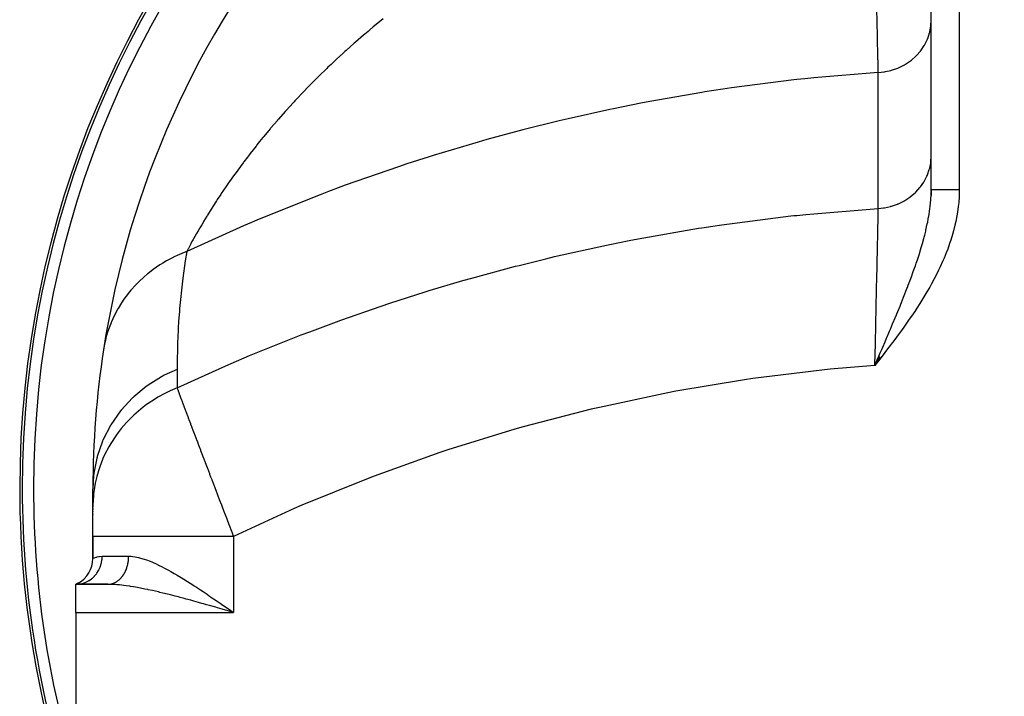
# Model space of a CAD drawing. Extents: x 24 to 1551, y -958 to 406.
# Drawn here: x 412 to 588, y -194 to -74 of the extents above; entities that cross this region are included whole.
import ezdxf

# ---------------------------------------------------------------- set-up
doc = ezdxf.new("R2010")
doc.units = 0
doc.linetypes.add('DASHED', pattern=[11.05, 8.7, -2.35])
doc.layers.get('0').update_dxf_attribs({"linetype": 'CONTINUOUS'})
doc.layers.add('NEVIDI', color=4, linetype='DASHED')

msp = doc.modelspace()

# ---------------------------------------------------------------- linework, layer by layer
at = {"color": 2}
for p, q in [((574.5, -104.17851), (574.5, -58.906049)), ((574.5, -104.17851), (574.5, -58.906049)), ((574.501705, -104.17851), (574.483872, -105.24083)), ((565.199606, -133.865946), (564.5, -135.478965)), ((565.209166, -133.8733), (564.5, -135.478965)), ((565.218729, -133.880654), (564.5, -135.478965)), ((565.228293, -133.888011), (564.5, -135.478965)), ((565.237859, -133.895368), (564.5, -135.478965)), ((565.247427, -133.902727), (564.5, -135.478965)), ((565.256996, -133.910088), (564.5, -135.478965)), ((565.266567, -133.91745), (564.5, -135.478965)), ((565.27614, -133.924812), (564.5, -135.478965)), ((565.285714, -133.932176), (564.5, -135.478965)), ((565.29529, -133.939542), (564.5, -135.478965)), ((565.304868, -133.946908), (564.5, -135.478965)), ((565.314446, -133.954275), (564.5, -135.478965)), ((565.324026, -133.961644), (564.5, -135.478965)), ((565.333607, -133.969013), (564.5, -135.478965)), ((565.34319, -133.976384), (564.5, -135.478965)), ((565.352773, -133.983755), (564.5, -135.478965)), ((565.362358, -133.991127), (564.5, -135.478965)), ((565.371944, -133.9985), (564.5, -135.478965)), ((565.381531, -134.005873), (564.5, -135.478965)), ((565.391118, -134.013248), (564.5, -135.478965)), ((565.400707, -134.020623), (564.5, -135.478965)), ((565.410296, -134.027999), (564.5, -135.478965)), ((565.419886, -134.035375), (564.5, -135.478965)), ((565.429477, -134.042752), (564.5, -135.478965)), ((565.439069, -134.050129), (564.5, -135.478965)), ((565.448661, -134.057507), (564.5, -135.478965)), ((565.458253, -134.064885), (564.5, -135.478965)), ((565.467847, -134.072263), (564.5, -135.478965)), ((565.47744, -134.079642), (564.5, -135.478965)), ((565.487034, -134.087021), (564.5, -135.478965)), ((565.496628, -134.094401), (564.5, -135.478965)), ((565.506223, -134.10178), (564.5, -135.478965)), ((565.515817, -134.10916), (564.5, -135.478965)), ((565.525412, -134.11654), (564.5, -135.478965)), ((565.535007, -134.12392), (564.5, -135.478965)), ((564.5, -135.478965), (564.917368, -134.506248)), ((425.5, -160.681072), (425.5, -157.406049)), ((425.5, -165.884748), (425.5, -160.681072)), ((425.5, -160.755234), (425.5, -160.743077)), ((425.5, -160.743077), (425.5, -160.755234)), ((425.5, -160.963707), (425.5, -160.949098)), ((425.5, -160.949098), (425.5, -160.963707)), ((425.5, -161.081876), (425.5, -161.066075)), ((425.5, -161.066075), (425.5, -161.081876)), ((425.5, -161.34569), (425.5, -161.32753)), ((425.5, -161.32753), (425.5, -161.34569)), ((425.5, -161.491136), (425.5, -161.471852)), ((425.5, -161.471852), (425.5, -161.491136)), ((425.5, -161.972582), (425.5, -161.950627)), ((425.5, -161.950627), (425.5, -161.972582)), ((425.5, -165.884748), (425.5, -169.823473)), ((425.5, -169.823473), (425.5, -165.884748)), ((422.893809, -174.221268), (422.5, -174.406049)), ((422.862821, -174.229954), (422.5, -174.406049)), ((422.917724, -174.235069), (422.5, -174.406049)), ((422.954703, -174.262105), (422.5, -174.406049)), ((422.999664, -174.307335), (422.5, -174.406049)), ((428.13932, -174.406049), (422.5, -174.406049)), ((422.5, -179.406049), (422.5, -174.406049)), ((422.5, -174.406049), (428.13932, -174.406049)), ((422.5, -179.406049), (422.5, -209.406049)), ((449.523538, -179.124223), (449.079951, -178.996324)), ((449.316944, -178.586863), (449.78821, -178.913007)), ((449.78821, -178.913007), (450.5, -179.406049))]:
    msp.add_line(p, q, dxfattribs=at)
for centre, radius, start, end in [((587.5, -157.406049), 175, 0, 180), ((587.5, -157.406049), 162, 140.438794, 171.223006), ((587.5, -157.406049), 162, 171.223006, 180), ((587.5, -157.406049), 175, 180, 202.149672), ((420.5, -169.823473), 5, 298.504512, 360)]:
    msp.add_arc(centre, radius, start, end, dxfattribs=at)
at = {"layer": 'NEVIDI', "color": 7, "linetype": 'CONTINUOUS'}
for p, q in [((579.5, -58.906049), (579.5, -104.17851)), ((564.896495, -74.149682), (564.856821, -72.344473)), ((475.574174, -75.097181), (475.349696, -75.28311)), ((477.101724, -73.850637), (475.574174, -75.097181)), ((564.902329, -74.414127), (564.896495, -74.149682)), ((564.908633, -74.699555), (564.902329, -74.414127)), ((564.92044, -75.233336), (564.908633, -74.699555)), ((564.94024, -76.126223), (564.92044, -75.233336)), ((574.256168, -76.170755), (574.437288, -75.172303)), ((574.437288, -75.172303), (574.453174, -75.031711)), ((574.453174, -75.031711), (574.457098, -74.993414)), ((574.457098, -74.993414), (574.5, -74.135809)), ((473.631452, -76.730292), (472.162502, -78.002231)), ((473.834021, -76.557438), (473.631452, -76.730292)), ((473.851574, -76.542488), (473.834021, -76.557438)), ((474.40962, -76.06957), (473.851574, -76.542488)), ((474.736916, -75.794314), (474.40962, -76.06957)), ((475.349696, -75.28311), (474.736916, -75.794314)), ((564.945635, -76.369019), (564.94024, -76.126223)), ((564.967238, -77.339016), (564.945635, -76.369019)), ((573.894031, -77.314308), (574.211808, -76.345616)), ((574.211808, -76.345616), (574.240166, -76.235603)), ((574.240166, -76.235603), (574.256168, -76.170755)), ((471.94676, -78.191821), (470.506813, -79.47601)), ((472.162502, -78.002231), (471.94676, -78.191821)), ((564.978263, -77.832593), (564.967238, -77.339016)), ((564.98053, -77.933978), (564.978263, -77.832593)), ((564.985485, -78.155438), (564.98053, -77.933978)), ((565.017351, -79.57527), (564.985485, -78.155438)), ((572.712678, -79.425766), (573.285699, -78.564111)), ((573.285699, -78.564111), (573.314666, -78.514341)), ((573.314666, -78.514341), (573.376687, -78.405265)), ((573.376687, -78.405265), (573.825873, -77.482426)), ((573.825873, -77.482426), (573.858499, -77.403184)), ((573.858499, -77.403184), (573.894031, -77.314308)), ((469.855496, -80.067861), (468.884394, -80.963409)), ((470.295434, -79.667327), (469.855496, -80.067861)), ((470.506813, -79.47601), (470.295434, -79.667327)), ((565.019357, -79.664377), (565.017351, -79.57527)), ((565.021847, -79.775001), (565.019357, -79.664377)), ((565.02926, -80.104016), (565.021847, -79.775001)), ((565.050571, -81.047476), (565.02926, -80.104016)), ((570.99065, -81.189164), (571.781423, -80.490968)), ((571.781423, -80.490968), (571.91284, -80.358982)), ((571.91284, -80.358982), (572.600471, -79.57245)), ((572.600471, -79.57245), (572.618315, -79.549523)), ((572.618315, -79.549523), (572.712678, -79.425766)), ((467.84028, -81.944285), (467.295238, -82.463929)), ((468.677299, -81.15646), (467.84028, -81.944285)), ((468.884394, -80.963409), (468.677299, -81.15646)), ((565.054584, -81.22477), (565.050571, -81.047476)), ((565.064021, -81.641338), (565.054584, -81.22477)), ((565.07248, -82.014183), (565.064021, -81.641338)), ((565.079689, -82.331528), (565.07248, -82.014183)), ((568.841465, -82.488271), (569.746025, -82.029331)), ((569.746025, -82.029331), (569.797865, -81.999513)), ((569.797865, -81.999513), (569.961079, -81.902944)), ((569.961079, -81.902944), (570.818418, -81.322359)), ((570.818418, -81.322359), (570.842032, -81.304454)), ((570.842032, -81.304454), (570.99065, -81.189164)), ((465.738889, -83.977553), (465.655087, -84.06034)), ((467.092259, -82.658811), (465.738889, -83.977553)), ((467.295238, -82.463929), (467.092259, -82.658811)), ((565.103824, -83.390728), (553.635018, -84.34254)), ((565.083122, -82.482515), (565.079689, -82.331528)), ((565.100389, -83.240257), (565.083122, -82.482515)), ((565.103824, -83.390728), (565.100389, -83.240257)), ((565.103824, -83.390729), (565.131331, -83.389151)), ((565.103825, -107.547329), (565.103825, -83.390727)), ((565.131331, -83.389151), (566.06547, -83.2933)), ((566.06547, -83.2933), (566.215892, -83.270104)), ((566.215892, -83.270104), (566.406474, -83.237567)), ((566.406474, -83.237567), (567.3487, -83.023466)), ((567.3487, -83.023466), (567.465427, -82.990576)), ((567.465427, -82.990576), (567.649877, -82.935643)), ((567.649877, -82.935643), (568.582615, -82.599742)), ((568.582615, -82.599742), (568.665975, -82.564754)), ((568.665975, -82.564754), (568.841465, -82.488271)), ((464.021252, -85.701669), (462.725293, -87.041839)), ((464.215672, -85.503585), (464.021252, -85.701669)), ((465.540243, -84.174009), (464.215672, -85.503585)), ((465.655087, -84.06034), (465.540243, -84.174009)), ((550.101387, -84.714727), (539.030942, -86.123345)), ((550.632806, -84.65637), (550.101387, -84.714727)), ((552.060827, -84.503738), (550.632806, -84.65637)), ((553.635018, -84.34254), (552.060827, -84.503738)), ((462.535244, -87.241325), (461.987936, -87.820152)), ((462.725293, -87.041839), (462.535244, -87.241325)), ((533.715248, -86.931411), (524.471158, -88.542389)), ((534.27702, -86.841951), (533.715248, -86.931411)), ((537.461384, -86.353009), (534.27702, -86.841951)), ((539.030942, -86.123345), (537.461384, -86.353009)), ((461.082532, -88.792168), (459.85233, -90.142937)), ((461.268145, -88.591402), (461.082532, -88.792168)), ((461.396432, -88.453098), (461.268145, -88.591402)), ((461.803658, -88.01651), (461.396432, -88.453098)), ((461.987936, -87.820152), (461.803658, -88.01651)), ((522.907037, -88.841031), (518.017117, -89.823744)), ((524.471158, -88.542389), (522.907037, -88.841031)), ((459.672921, -90.342922), (458.484464, -91.687648)), ((459.85233, -90.142937), (459.672921, -90.342922)), ((517.415414, -89.949824), (509.956995, -91.607262)), ((518.017117, -89.823744), (517.415414, -89.949824)), ((574.52465, -89.386296), (574.523221, -89.386569)), ((458.296392, -91.903701), (457.163971, -93.224132)), ((458.311272, -91.886574), (458.296392, -91.903701)), ((458.484464, -91.687648), (458.311272, -91.886574)), ((508.397499, -91.976093), (501.90815, -93.594495)), ((509.956995, -91.607262), (508.397499, -91.976093)), ((456.996883, -93.421869), (455.890473, -94.750919)), ((457.06774, -93.337922), (456.996883, -93.421869)), ((457.163971, -93.224132), (457.06774, -93.337922)), ((501.257345, -93.764288), (495.519587, -95.320903)), ((501.90815, -93.594495), (501.257345, -93.764288)), ((455.129836, -95.685212), (454.663241, -96.266998)), ((455.729288, -94.947469), (455.129836, -95.685212)), ((455.890473, -94.750919), (455.729288, -94.947469)), ((493.978985, -95.757229), (486.011992, -98.139365)), ((495.519587, -95.320903), (493.978985, -95.757229)), ((453.33284, -97.963813), (452.982162, -98.420824)), ((453.482162, -97.770476), (453.33284, -97.963813)), ((454.508074, -96.46197), (453.482162, -97.770476)), ((454.663241, -96.266998), (454.508074, -96.46197)), ((452.203157, -99.451282), (451.259316, -100.729201)), ((452.299139, -99.323159), (452.203157, -99.451282)), ((452.346548, -99.259995), (452.299139, -99.323159)), ((452.982162, -98.420824), (452.346548, -99.259995)), ((481.324489, -99.640646), (479.811815, -100.1411)), ((485.304856, -98.361071), (481.324489, -99.640646)), ((486.011992, -98.139365), (485.304856, -98.361071)), ((574.240161, -100.392228), (574.415537, -99.494765)), ((574.415537, -99.494765), (574.437285, -99.328929)), ((574.437285, -99.328929), (574.453175, -99.188305)), ((574.453175, -99.188305), (574.49999, -98.30541)), ((451.123125, -100.916371), (450.33679, -102.011326)), ((451.259316, -100.729201), (451.123125, -100.916371)), ((479.811815, -100.1411), (470.375572, -103.441889)), ((573.858494, -101.5598), (574.167302, -100.664026)), ((574.167302, -100.664026), (574.211797, -100.502256)), ((574.211797, -100.502256), (574.240161, -100.392228)), ((449.638626, -103.004732), (449.25498, -103.559523)), ((449.797698, -102.776576), (449.638626, -103.004732)), ((450.100226, -102.345635), (449.797698, -102.776576)), ((450.229163, -102.163135), (450.100226, -102.345635)), ((450.33679, -102.011326), (450.229163, -102.163135)), ((572.618318, -103.706121), (573.198238, -102.866751)), ((573.198238, -102.866751), (573.285799, -102.720543)), ((573.285799, -102.720543), (573.31465, -102.670971)), ((573.31465, -102.670971), (573.759305, -101.794325)), ((573.759305, -101.794325), (573.825862, -101.639055)), ((573.825862, -101.639055), (573.858494, -101.5598)), ((448.33539, -104.91641), (448.220478, -105.088751)), ((449.133163, -103.737046), (448.33539, -104.91641)), ((449.25498, -103.559523), (449.133163, -103.737046)), ((467.394112, -104.549843), (465.910172, -105.113123)), ((469.605162, -103.725158), (467.394112, -104.549843)), ((470.375572, -103.441889), (469.605162, -103.725158)), ((570.842036, -105.461052), (571.656726, -104.768191)), ((571.656726, -104.768191), (571.781423, -104.64757)), ((571.781423, -104.64757), (572.49358, -103.863394)), ((572.49358, -103.863394), (572.600468, -103.729055)), ((572.600468, -103.729055), (572.618318, -103.706121)), ((574.476712, -105.240427), (574.497263, -104.53935)), ((574.498849, -104.412169), (574.5, -104.178506)), ((574.5, -104.17851), (574.501705, -104.17851)), ((574.501705, -104.17851), (574.503244, -104.17851)), ((574.503244, -104.17851), (574.512072, -104.17851)), ((574.512072, -104.17851), (574.515758, -104.17851)), ((574.515758, -104.17851), (574.531829, -104.17851)), ((574.531829, -104.17851), (574.537651, -104.17851)), ((574.537651, -104.17851), (574.539763, -104.17851)), ((574.539763, -104.17851), (574.560928, -104.17851)), ((574.560928, -104.17851), (574.568883, -104.17851)), ((574.568883, -104.17851), (574.599338, -104.17851)), ((574.599338, -104.17851), (574.609407, -104.17851)), ((574.609407, -104.17851), (574.646975, -104.17851)), ((574.646975, -104.17851), (574.65842, -104.17851)), ((574.65842, -104.17851), (574.659107, -104.17851)), ((574.659107, -104.17851), (574.703707, -104.17851)), ((574.703707, -104.17851), (574.717945, -104.17851)), ((574.717945, -104.17851), (574.769518, -104.17851)), ((574.769518, -104.17851), (574.785801, -104.17851)), ((574.785801, -104.17851), (574.844238, -104.17851)), ((574.844238, -104.17851), (574.854083, -104.17851)), ((574.854083, -104.17851), (574.862476, -104.17851)), ((574.862476, -104.17851), (574.927606, -104.17851)), ((574.927606, -104.17851), (574.947958, -104.17851)), ((574.947958, -104.17851), (575.019667, -104.17851)), ((575.019667, -104.17851), (575.041882, -104.17851)), ((575.041882, -104.17851), (575.120163, -104.17851)), ((575.120163, -104.17851), (575.12364, -104.17851)), ((575.12364, -104.17851), (575.144352, -104.17851)), ((575.144352, -104.17851), (575.228973, -104.17851)), ((575.228973, -104.17851), (575.254935, -104.17851)), ((575.254935, -104.17851), (575.345721, -104.17851)), ((575.345721, -104.17851), (575.373501, -104.17851)), ((575.373501, -104.17851), (575.462805, -104.17851)), ((575.462805, -104.17851), (575.470292, -104.17851)), ((575.470292, -104.17851), (575.499815, -104.17851)), ((575.499815, -104.17851), (575.602516, -104.17851)), ((575.602516, -104.17851), (575.633737, -104.17851)), ((575.633737, -104.17851), (575.742018, -104.17851)), ((575.742018, -104.17851), (575.77488, -104.17851)), ((575.77488, -104.17851), (575.866182, -104.17851)), ((575.866182, -104.17851), (575.888596, -104.17851)), ((575.888596, -104.17851), (575.92308, -104.17851)), ((575.92308, -104.17851), (576.041994, -104.17851)), ((576.041994, -104.17851), (576.077949, -104.17851)), ((576.077949, -104.17851), (576.201899, -104.17851)), ((576.201899, -104.17851), (576.239281, -104.17851)), ((576.239281, -104.17851), (576.327356, -104.17851)), ((576.327356, -104.17851), (576.367993, -104.17851)), ((576.367993, -104.17851), (576.406782, -104.17851)), ((576.406782, -104.17851), (576.539974, -104.17851)), ((576.539974, -104.17851), (576.580056, -104.17851)), ((576.580056, -104.17851), (576.717584, -104.17851)), ((576.717584, -104.17851), (576.758916, -104.17851)), ((576.758916, -104.17851), (576.838992, -104.17851)), ((576.838992, -104.17851), (576.900371, -104.17851)), ((576.900371, -104.17851), (576.942809, -104.17851)), ((576.942809, -104.17851), (577.088029, -104.17851)), ((577.088029, -104.17851), (577.131563, -104.17851)), ((577.131563, -104.17851), (577.28035, -104.17851)), ((577.28035, -104.17851), (577.324868, -104.17851)), ((577.324868, -104.17851), (577.392952, -104.17851)), ((577.392952, -104.17851), (577.476825, -104.17851)), ((577.476825, -104.17851), (577.522153, -104.17851)), ((577.522153, -104.17851), (577.677014, -104.17851)), ((577.677014, -104.17851), (577.72321, -104.17851)), ((577.72321, -104.17851), (577.880559, -104.17851)), ((577.880559, -104.17851), (577.927552, -104.17851)), ((577.927552, -104.17851), (577.980425, -104.17851)), ((577.980425, -104.17851), (578.087295, -104.17851)), ((578.087295, -104.17851), (578.134929, -104.17851)), ((578.134929, -104.17851), (578.29672, -104.17851)), ((578.29672, -104.17851), (578.344847, -104.17851)), ((578.344847, -104.17851), (578.508269, -104.17851)), ((578.508269, -104.17851), (578.556892, -104.17851)), ((578.556892, -104.17851), (578.592067, -104.17851)), ((578.592067, -104.17851), (578.721787, -104.17851)), ((578.721787, -104.17851), (578.770776, -104.17851)), ((578.770776, -104.17851), (578.936784, -104.17851)), ((578.936784, -104.17851), (578.986029, -104.17851)), ((578.986029, -104.17851), (579.152764, -104.17851)), ((579.152764, -104.17851), (579.202173, -104.17851)), ((579.202173, -104.17851), (579.21815, -104.17851)), ((579.21815, -104.17851), (579.369441, -104.17851)), ((579.369441, -104.17851), (579.418958, -104.17851)), ((579.418958, -104.17851), (579.5, -104.17851)), ((579.491795, -104.821707), (579.465236, -105.501921)), ((579.5, -104.17851), (579.491795, -104.821707)), ((447.360816, -106.398666), (446.952109, -107.034769)), ((447.46893, -106.231872), (447.360816, -106.398666)), ((447.61919, -106.001058), (447.46893, -106.231872)), ((448.220478, -105.088751), (447.61919, -106.001058)), ((465.910172, -105.113123), (455.053786, -109.477637)), ((568.582687, -106.756315), (568.666004, -106.721343)), ((568.666004, -106.721343), (569.644201, -106.243333)), ((569.644201, -106.243333), (569.746003, -106.185945)), ((569.746003, -106.185945), (569.797688, -106.156217)), ((569.797688, -106.156217), (570.701702, -105.565847)), ((570.701702, -105.565847), (570.818434, -105.478949)), ((570.818434, -105.478949), (570.842036, -105.461052)), ((574.323169, -107.179104), (574.3808, -106.624637)), ((574.3808, -106.624637), (574.436485, -105.94837)), ((574.436485, -105.94837), (574.447078, -105.790736)), ((574.447078, -105.790736), (574.476712, -105.240427)), ((579.391365, -106.527377), (579.321359, -107.200114)), ((579.465236, -105.501921), (579.391365, -106.527377)), ((446.553098, -107.664509), (445.89116, -108.728927)), ((446.654582, -107.503511), (446.553098, -107.664509)), ((446.952109, -107.034769), (446.654582, -107.503511)), ((552.212039, -108.619877), (565.103824, -107.547331)), ((565.084299, -108.552816), (565.087459, -108.390697)), ((565.087459, -108.390697), (565.102943, -107.592898)), ((565.102943, -107.592898), (565.103824, -107.547331)), ((565.103824, -107.547331), (566.038111, -107.453886)), ((566.038111, -107.453886), (566.065519, -107.449894)), ((566.065519, -107.449894), (566.215919, -107.426702)), ((566.215919, -107.426702), (567.292914, -107.195279)), ((567.292914, -107.195279), (567.348779, -107.180046)), ((567.348779, -107.180046), (567.465468, -107.147166)), ((567.465468, -107.147166), (568.501547, -106.789558)), ((568.501547, -106.789558), (568.582687, -106.756315)), ((574.132555, -108.581106), (574.207254, -108.083709)), ((574.207254, -108.083709), (574.216199, -108.02052)), ((574.216199, -108.02052), (574.271032, -107.611697)), ((574.271032, -107.611697), (574.323169, -107.179104)), ((579.184496, -108.213725), (579.074365, -108.88033)), ((579.321359, -107.200114), (579.184496, -108.213725)), ((445.096403, -110.041559), (444.843338, -110.467916)), ((445.183384, -109.895972), (445.096403, -110.041559)), ((445.755617, -108.950042), (445.183384, -109.895972)), ((445.796306, -108.883548), (445.755617, -108.950042)), ((445.89116, -108.728927), (445.796306, -108.883548)), ((453.726059, -110.041327), (452.270498, -110.666913)), ((454.214824, -109.833051), (453.726059, -110.041327)), ((455.053786, -109.477637), (454.214824, -109.833051)), ((537.271817, -110.470565), (549.568439, -108.899613)), ((549.568439, -108.899613), (550.101435, -108.841569)), ((550.101435, -108.841569), (550.601376, -108.78788)), ((550.601376, -108.78788), (552.212039, -108.619877)), ((565.039237, -110.842873), (565.057054, -109.941849)), ((565.057054, -109.941849), (565.060849, -109.749139)), ((565.060849, -109.749139), (565.07183, -109.190278)), ((565.07183, -109.190278), (565.076977, -108.927542)), ((565.076977, -108.927542), (565.084299, -108.552816)), ((573.813252, -110.328264), (573.880196, -109.997333)), ((573.880196, -109.997333), (573.987871, -109.431226)), ((573.987871, -109.431226), (574.126758, -108.61773)), ((574.126758, -108.61773), (574.132555, -108.581106)), ((578.879452, -109.882376), (578.731784, -110.543874)), ((579.074365, -108.88033), (578.879452, -109.882376)), ((452.270498, -110.666913), (442.187861, -115.223259)), ((444.198916, -111.573052), (443.943149, -112.019787)), ((444.455399, -111.12976), (444.198916, -111.573052)), ((444.534951, -110.993205), (444.455399, -111.12976)), ((444.843338, -110.467916), (444.534951, -110.993205)), ((522.395147, -112.97194), (533.150795, -111.097133)), ((533.150795, -111.097133), (533.715231, -111.008327)), ((533.715231, -111.008327), (535.66805, -110.708401)), ((535.66805, -110.708401), (537.271817, -110.470565)), ((564.993651, -113.120588), (565.024964, -111.560134)), ((565.024964, -111.560134), (565.029361, -111.339635)), ((565.029361, -111.339635), (565.032411, -111.186431)), ((565.032411, -111.186431), (565.039237, -110.842873)), ((573.355685, -112.309058), (573.53604, -111.575305)), ((573.53604, -111.575305), (573.569191, -111.434679)), ((573.569191, -111.434679), (573.699794, -110.859798)), ((573.699794, -110.859798), (573.813252, -110.328264)), ((578.482315, -111.536641), (578.29965, -112.191815)), ((578.731784, -110.543874), (578.482315, -111.536641)), ((443.240724, -113.271707), (442.940825, -113.817978)), ((443.34, -113.092468), (443.240724, -113.271707)), ((443.405602, -112.974453), (443.34, -113.092468)), ((443.870718, -112.147164), (443.405602, -112.974453)), ((443.943149, -112.019787), (443.870718, -112.147164)), ((517.415716, -113.958452), (520.797769, -113.280178)), ((520.797769, -113.280178), (522.395147, -112.97194)), ((564.953181, -115.109295), (564.984886, -113.554019)), ((564.984886, -113.554019), (564.988519, -113.37453)), ((564.988519, -113.37453), (564.99347, -113.129545)), ((564.99347, -113.129545), (564.993651, -113.120588)), ((572.962468, -113.76891), (573.204185, -112.891076)), ((573.204185, -112.891076), (573.258785, -112.684497)), ((573.258785, -112.684497), (573.355685, -112.309058)), ((577.998852, -113.175911), (577.78353, -113.824546)), ((578.29965, -112.191815), (577.998852, -113.175911)), ((441.718259, -115.403836), (440.482898, -115.931305)), ((442.187863, -115.223258), (441.718259, -115.403836)), ((442.187863, -115.223259), (441.923562, -116.889744)), ((442.433406, -114.759483), (442.187863, -115.223258)), ((442.485863, -114.66111), (442.433406, -114.759483)), ((442.861356, -113.963973), (442.485863, -114.66111)), ((442.920334, -113.855572), (442.861356, -113.963973)), ((442.940825, -113.817978), (442.920334, -113.855572)), ((507.581638, -116.13046), (516.810432, -114.083531)), ((516.810432, -114.083531), (517.415716, -113.958452)), ((564.940481, -115.727284), (564.947652, -115.378686)), ((564.947652, -115.378686), (564.953181, -115.109295)), ((572.341562, -115.821663), (572.526498, -115.234622)), ((572.526498, -115.234622), (572.547665, -115.166273)), ((572.547665, -115.166273), (572.551152, -115.154991)), ((572.551152, -115.154991), (572.560509, -115.124676)), ((572.560509, -115.124676), (572.793543, -114.352405)), ((572.793543, -114.352405), (572.962468, -113.76891)), ((577.193656, -115.429606), (576.807478, -116.378522)), ((577.436856, -114.794024), (577.193656, -115.429606)), ((577.78353, -113.824546), (577.436856, -114.794024)), ((438.607813, -116.889735), (437.946412, -117.278003)), ((439.785676, -116.264364), (438.607813, -116.889735)), ((439.847318, -116.233843), (439.785676, -116.264364)), ((439.95603, -116.180531), (439.847318, -116.233843)), ((440.482898, -115.931305), (439.95603, -116.180531)), ((441.923562, -116.889744), (441.49606, -119.948971)), ((501.258728, -117.686119), (505.991277, -116.509926)), ((505.991277, -116.509926), (507.581638, -116.13046)), ((564.908306, -117.279737), (564.929493, -116.259654)), ((564.929493, -116.259654), (564.940481, -115.727284)), ((571.852728, -117.299797), (572.051743, -116.709446)), ((572.051743, -116.709446), (572.341562, -115.821663)), ((576.5397, -117.000285), (576.117756, -117.930437)), ((576.807478, -116.378522), (576.5397, -117.000285)), ((436.214214, -118.437132), (435.269226, -119.168293)), ((436.834806, -117.996609), (436.214214, -118.437132)), ((437.413616, -117.611661), (436.834806, -117.996609)), ((437.514546, -117.54697), (437.413616, -117.611661)), ((437.946412, -117.278003), (437.514546, -117.54697)), ((492.835348, -119.955547), (500.603817, -117.854452)), ((500.603817, -117.854452), (501.258728, -117.686119)), ((564.866618, -119.264055), (564.880117, -118.624765)), ((564.880117, -118.624765), (564.902165, -117.573916)), ((564.902165, -117.573916), (564.908306, -117.279737)), ((570.999963, -119.696462), (571.329611, -118.791877)), ((571.329611, -118.791877), (571.438706, -118.486952)), ((571.438706, -118.486952), (571.541797, -118.19598)), ((571.541797, -118.19598), (571.698714, -117.747388)), ((571.698714, -117.747388), (571.852728, -117.299797)), ((575.82762, -118.539932), (575.373659, -119.452041)), ((576.117756, -117.930437), (575.82762, -118.539932)), ((433.648178, -120.620936), (433.250277, -121.022692)), ((434.602369, -119.732883), (433.648178, -120.620936)), ((435.17745, -119.243484), (434.602369, -119.732883)), ((435.269226, -119.168293), (435.17745, -119.243484)), ((441.429837, -120.476702), (440.921961, -125.354914)), ((441.49606, -119.948971), (441.429837, -120.476702)), ((485.304302, -122.178658), (491.257742, -120.405942)), ((491.257742, -120.405942), (492.835348, -119.955547)), ((564.813017, -121.770582), (564.852558, -119.926377)), ((564.852558, -119.926377), (564.859161, -119.615793)), ((564.859161, -119.615793), (564.866618, -119.264055)), ((570.429355, -121.212577), (570.712366, -120.467633)), ((570.712366, -120.467633), (570.775593, -120.299394)), ((570.775593, -120.299394), (570.999963, -119.696462)), ((575.062693, -120.051445), (574.578734, -120.949105)), ((575.373659, -119.452041), (575.062693, -120.051445)), ((432.258559, -122.118553), (431.787002, -122.694506)), ((433.122814, -121.155692), (432.258559, -122.118553)), ((433.168876, -121.107381), (433.122814, -121.155692)), ((433.250277, -121.022692), (433.168876, -121.107381)), ((478.300685, -124.41393), (484.591352, -122.398751)), ((484.591352, -122.398751), (485.304302, -122.178658)), ((564.796724, -122.522695), (564.799427, -122.398214)), ((564.799427, -122.398214), (564.806493, -122.072273)), ((564.806493, -122.072273), (564.813017, -121.770582)), ((569.833013, -122.745216), (570.194658, -121.821251)), ((570.194658, -121.821251), (570.279143, -121.603025)), ((570.279143, -121.603025), (570.429355, -121.212577)), ((573.739723, -122.420567), (573.394032, -123.000554)), ((574.249923, -121.537492), (573.739723, -122.420567)), ((574.578734, -120.949105), (574.249923, -121.537492)), ((431.019137, -123.725023), (430.604976, -124.337734)), ((431.414974, -123.178207), (431.019137, -123.725023)), ((431.484898, -123.085168), (431.414974, -123.178207)), ((431.787002, -122.694506), (431.484898, -123.085168)), ((564.750179, -124.647111), (564.796724, -122.522695)), ((569.213809, -124.294969), (569.589027, -123.360274)), ((569.589027, -123.360274), (569.605062, -123.320038)), ((569.605062, -123.320038), (569.833013, -122.745216)), ((572.85965, -123.871576), (572.499519, -124.442965)), ((573.394032, -123.000554), (572.85965, -123.871576)), ((429.939265, -125.428165), (429.585572, -126.073155)), ((429.99678, -125.328016), (429.939265, -125.428165)), ((430.604976, -124.337734), (429.99678, -125.328016)), ((440.878981, -125.87372), (440.750395, -127.611325)), ((440.921961, -125.354914), (440.878981, -125.87372)), ((469.605142, -127.419566), (476.752796, -124.930124)), ((476.752796, -124.930124), (478.300685, -124.41393)), ((564.690088, -127.337148), (564.720415, -125.986751)), ((564.720415, -125.986751), (564.739746, -125.118366)), ((564.739746, -125.118366), (564.742631, -124.98823)), ((564.742631, -124.98823), (564.750179, -124.647111)), ((568.392117, -126.304017), (568.574626, -125.861594)), ((568.574626, -125.861594), (568.961174, -124.917651)), ((568.961174, -124.917651), (569.089889, -124.601017)), ((569.089889, -124.601017), (569.213809, -124.294969)), ((571.570691, -125.867192), (570.996529, -126.717168)), ((571.94421, -125.30236), (571.570691, -125.867192)), ((572.499519, -124.442965), (571.94421, -125.30236)), ((428.805869, -127.721205), (428.761539, -127.827116)), ((429.027105, -127.215095), (428.805869, -127.721205)), ((429.585572, -126.073155), (429.027105, -127.215095)), ((440.750395, -127.611325), (440.670505, -128.896808)), ((464.045686, -129.477972), (468.82718, -127.701123)), ((468.82718, -127.701123), (469.605142, -127.419566)), ((564.660996, -128.619199), (564.682089, -127.690976)), ((564.682089, -127.690976), (564.690088, -127.337148)), ((567.654119, -128.075592), (567.878339, -127.53998)), ((567.878339, -127.53998), (567.918909, -127.442838)), ((567.918909, -127.442838), (568.314938, -126.490539)), ((568.314938, -126.490539), (568.392117, -126.304017)), ((570.611932, -127.275441), (570.022877, -128.115382)), ((570.996529, -126.717168), (570.611932, -127.275441)), ((428.289597, -129.072307), (428.064477, -129.766768)), ((428.736607, -127.887398), (428.289597, -129.072307)), ((428.761539, -127.827116), (428.736607, -127.887398)), ((440.670505, -128.896808), (440.581597, -130.669857)), ((462.528211, -130.058691), (464.045686, -129.477972)), ((564.638455, -129.603267), (564.660996, -128.619199)), ((566.981202, -129.671968), (567.0917, -129.410833)), ((567.0917, -129.410833), (567.25036, -129.035236)), ((567.25036, -129.035236), (567.654119, -128.075592)), ((569.628475, -128.66866), (569.026709, -129.500577)), ((570.022877, -128.115382), (569.628475, -128.66866)), ((427.732282, -130.98579), (427.574237, -131.697289)), ((427.897728, -130.342617), (427.732282, -130.98579)), ((427.928268, -130.232402), (427.897728, -130.342617)), ((428.064477, -129.766768), (427.928268, -130.232402)), ((440.560587, -131.180049), (440.463057, -135.897574)), ((440.581597, -130.669857), (440.560587, -131.180049)), ((454.214841, -133.386479), (462.528211, -130.058691)), ((564.57758, -132.221591), (564.619013, -130.445568)), ((564.619013, -130.445568), (564.627282, -130.088041)), ((564.627282, -130.088041), (564.638455, -129.603267)), ((566.298645, -131.278252), (566.571614, -130.637121)), ((566.571614, -130.637121), (566.669977, -130.40571)), ((566.669977, -130.40571), (566.981202, -129.671968)), ((568.014298, -130.872361), (567.607417, -131.415643)), ((568.625564, -130.047897), (568.014298, -130.872361)), ((569.026709, -129.500577), (568.625564, -130.047897)), ((427.574237, -131.697289), (427.397064, -132.686629)), ((564.553713, -133.233124), (564.562278, -132.871102)), ((564.562278, -132.871102), (564.57758, -132.221591)), ((565.464589, -133.229748), (565.610392, -132.889237)), ((565.610392, -132.889237), (565.724804, -132.621882)), ((565.724804, -132.621882), (565.885261, -132.246663)), ((565.885261, -132.246663), (566.298645, -131.278252)), ((566.577916, -132.774793), (565.954477, -133.589806)), ((566.988693, -132.2348), (566.577916, -132.774793)), ((567.607417, -131.415643), (566.988693, -132.2348)), ((450.06667, -135.141177), (453.366669, -133.740099)), ((453.366669, -133.740099), (454.214841, -133.386479)), ((564.5, -135.478965), (564.55175, -133.315963)), ((564.55175, -133.315963), (564.553713, -133.233124)), ((565.540825, -134.128304), (564.914374, -134.941663)), ((564.917368, -134.506248), (565.193859, -133.861522)), ((565.193859, -133.861522), (565.464589, -133.229748)), ((565.954477, -133.589806), (565.540825, -134.128304)), ((440.462751, -136.176704), (438.19486, -137.228719)), ((440.463057, -135.897574), (440.462751, -136.176704)), ((440.462751, -136.176704), (440.462751, -139.451727)), ((440.462752, -139.45172), (448.578823, -135.786109)), ((448.578823, -135.786109), (450.06667, -135.141177)), ((555.067477, -136.308984), (542.813887, -137.815038)), ((556.549331, -136.159711), (555.067477, -136.308984)), ((564.5, -135.478965), (556.549331, -136.159711)), ((564.914374, -134.941663), (564.5, -135.478965)), ((437.699711, -137.49528), (435.350319, -138.967302)), ((437.821493, -137.428411), (437.699711, -137.49528)), ((438.19486, -137.228719), (437.821493, -137.428411)), ((541.339279, -138.029161), (529.140972, -140.074221)), ((542.813887, -137.815038), (541.339279, -138.029161)), ((434.995256, -139.22279), (432.787127, -141.04834)), ((435.106453, -139.141755), (434.995256, -139.22279)), ((435.350319, -138.967302), (435.106453, -139.141755)), ((439.217336, -139.996344), (438.536309, -140.327985)), ((440.462753, -139.451728), (439.217336, -139.996344)), ((440.462752, -139.45172), (440.558169, -139.707285)), ((440.558169, -139.707285), (440.581043, -139.768538)), ((440.581043, -139.768538), (440.743312, -140.202934)), ((432.558415, -141.264036), (430.552915, -143.433158)), ((432.657229, -141.170154), (432.558415, -141.264036)), ((432.787127, -141.04834), (432.657229, -141.170154)), ((436.433607, -141.51872), (435.350259, -142.242367)), ((437.076161, -141.126491), (436.433607, -141.51872)), ((438.19489, -140.503724), (437.076161, -141.126491)), ((438.536309, -140.327985), (438.19489, -140.503724)), ((440.743312, -140.202934), (440.758276, -140.242982)), ((440.758276, -140.242982), (440.768531, -140.270427)), ((440.768531, -140.270427), (440.925377, -140.690058)), ((440.925377, -140.690058), (440.946483, -140.74651)), ((440.946483, -140.74651), (440.97401, -140.820128)), ((440.97401, -140.820128), (441.167324, -141.336929)), ((441.167324, -141.336929), (441.197131, -141.416582)), ((441.197131, -141.416582), (441.379995, -141.905069)), ((527.672799, -140.353567), (515.529926, -142.9424)), ((529.140972, -140.074221), (527.672799, -140.353567)), ((430.515901, -143.478699), (430.431169, -143.583833)), ((430.552915, -143.433158), (430.515901, -143.478699)), ((434.467505, -142.89559), (433.204346, -143.943952)), ((435.06544, -142.446556), (434.467505, -142.89559)), ((435.350259, -142.242367), (435.06544, -142.446556)), ((441.379995, -141.905069), (441.40561, -141.97347)), ((441.40561, -141.97347), (441.437638, -142.058989)), ((441.437638, -142.058989), (441.583192, -142.447517)), ((441.583192, -142.447517), (441.661199, -142.655667)), ((441.661199, -142.655667), (441.695496, -142.747166)), ((441.695496, -142.747166), (441.934171, -143.383621)), ((441.934171, -143.383621), (441.970668, -143.480897)), ((441.970668, -143.480897), (442.14765, -143.952443)), ((514.068753, -143.287764), (501.982428, -146.428614)), ((515.529926, -142.9424), (514.068753, -143.287764)), ((430.431169, -143.583833), (428.719281, -146.027766)), ((432.657231, -144.445175), (431.511526, -145.603635)), ((432.787153, -144.323338), (432.657231, -144.445175)), ((433.204346, -143.943952), (432.787153, -144.323338)), ((442.14765, -143.952443), (442.224154, -144.156186)), ((442.224154, -144.156186), (442.262766, -144.258997)), ((442.262766, -144.258997), (442.379258, -144.569085)), ((442.379258, -144.569085), (442.528742, -144.966813)), ((442.528742, -144.966813), (442.569016, -145.073936)), ((442.569016, -145.073936), (442.845822, -145.809808)), ((428.650192, -146.142216), (427.298644, -148.772984)), ((428.689167, -146.077465), (428.650192, -146.142216)), ((428.719281, -146.027766), (428.689167, -146.077465)), ((430.552942, -146.708147), (430.003065, -147.409865)), ((431.020237, -146.15243), (430.552942, -146.708147)), ((431.511526, -145.603635), (431.020237, -146.15243)), ((442.845822, -145.809808), (442.88769, -145.921048)), ((442.88769, -145.921048), (443.050789, -146.354248)), ((443.050789, -146.354248), (443.175281, -146.684735)), ((443.175281, -146.684735), (443.218716, -146.800009)), ((443.218716, -146.800009), (443.302211, -147.021552)), ((500.530747, -146.84039), (488.615992, -150.506867)), ((501.982428, -146.428614), (500.530747, -146.84039)), ((429.572371, -148.000856), (428.693738, -149.344925)), ((430.003065, -147.409865), (429.572371, -148.000856)), ((443.302211, -147.021552), (443.516882, -147.59086)), ((443.516882, -147.59086), (443.561882, -147.71015)), ((443.561882, -147.71015), (443.8705, -148.527764)), ((443.8705, -148.527764), (443.917032, -148.650964)), ((443.917032, -148.650964), (444.076634, -149.073392)), ((427.230485, -148.932161), (426.278349, -151.667183)), ((427.246331, -148.894847), (427.230485, -148.932161)), ((427.298644, -148.772984), (427.246331, -148.894847)), ((428.327816, -149.972471), (427.5961, -151.390199)), ((428.689214, -149.352409), (428.327816, -149.972471)), ((428.693738, -149.344925), (428.689214, -149.352409)), ((444.076634, -149.073392), (444.23589, -149.494676)), ((444.23589, -149.494676), (444.284008, -149.62192)), ((444.284008, -149.62192), (444.338743, -149.766635)), ((444.338743, -149.766635), (444.613702, -150.493191)), ((444.613702, -150.493191), (444.663314, -150.624213)), ((426.203946, -151.944272), (425.675985, -154.660613)), ((426.243716, -151.794354), (426.203946, -151.944272)), ((426.278349, -151.667183), (426.243716, -151.794354)), ((427.230465, -152.20723), (426.720934, -153.525784)), ((427.298642, -152.04801), (427.230465, -152.20723)), ((427.5961, -151.390199), (427.298642, -152.04801)), ((444.663314, -150.624213), (445.001531, -151.516822)), ((445.001531, -151.516822), (445.052143, -151.650307)), ((445.052143, -151.650307), (445.210249, -152.067152)), ((445.210249, -152.067152), (445.396342, -152.557499)), ((487.19355, -150.979279), (475.514071, -155.145939)), ((488.615992, -150.506867), (487.19355, -150.979279)), ((426.720934, -153.525784), (426.494784, -154.20739)), ((445.396342, -152.557499), (445.447854, -152.693175)), ((445.447854, -152.693175), (445.473804, -152.761514)), ((445.473804, -152.761514), (445.798075, -153.61498)), ((445.798075, -153.61498), (445.850488, -153.75284)), ((445.850488, -153.75284), (446.206573, -154.688775)), ((425.62864, -155.057794), (425.5, -157.40605)), ((425.659632, -154.790889), (425.62864, -155.057794)), ((425.675985, -154.660613), (425.659632, -154.790889)), ((426.07681, -155.730713), (425.924096, -156.429752)), ((426.203941, -155.219311), (426.07681, -155.730713)), ((426.494784, -154.20739), (426.203941, -155.219311)), ((446.206573, -154.688775), (446.259829, -154.828657)), ((446.259829, -154.828657), (446.434489, -155.287238)), ((446.434489, -155.287238), (446.621817, -155.77878)), ((474.119601, -155.678295), (462.673419, -160.3386)), ((475.514071, -155.145939), (474.119601, -155.678295)), ((425.924096, -156.429752), (425.669856, -157.983718)), ((446.621817, -155.77878), (446.675908, -155.920654)), ((446.675908, -155.920654), (446.690695, -155.959434)), ((446.690695, -155.959434), (447.043656, -156.884522)), ((447.043656, -156.884522), (447.098597, -157.028419)), ((447.098597, -157.028419), (447.472191, -158.006185)), ((425.592113, -158.693381), (425.504073, -160.262967)), ((425.628636, -158.332852), (425.592113, -158.693381)), ((425.669856, -157.983718), (425.628636, -158.332852)), ((447.472191, -158.006185), (447.52808, -158.15235)), ((447.52808, -158.15235), (447.730458, -158.681387)), ((447.730458, -158.681387), (447.90745, -159.143765)), ((447.90745, -159.143765), (447.964137, -159.291798)), ((425.504073, -160.262967), (425.5, -160.681077)), ((447.964137, -159.291798), (447.971324, -159.310564)), ((447.971324, -159.310564), (448.347512, -160.292186)), ((448.347512, -160.292186), (448.404554, -160.440921)), ((448.404554, -160.440921), (448.789859, -161.444837)), ((461.305927, -160.930725), (450.5, -165.884748)), ((462.673419, -160.3386), (461.305927, -160.930725)), ((448.789859, -161.444837), (448.847163, -161.594031)), ((448.847163, -161.594031), (449.077701, -162.19395)), ((449.077701, -162.19395), (449.234591, -162.60195)), ((449.234591, -162.60195), (449.292183, -162.751664)), ((449.292183, -162.751664), (449.296394, -162.762611)), ((449.296394, -162.762611), (449.681697, -163.763475)), ((449.681697, -163.763475), (449.739578, -163.913712)), ((449.739578, -163.913712), (450.131032, -164.929008)), ((425.569811, -165.884748), (425.5, -165.884748)), ((425.669472, -165.884748), (425.569811, -165.884748)), ((425.698816, -165.884748), (425.669472, -165.884748)), ((426.041554, -165.884748), (425.698816, -165.884748)), ((426.278903, -165.884748), (426.041554, -165.884748)), ((426.2921, -165.884748), (426.278903, -165.884748)), ((426.950369, -165.884748), (426.2921, -165.884748)), ((427.270418, -165.884748), (426.950369, -165.884748)), ((427.321223, -165.884748), (427.270418, -165.884748)), ((428.280157, -165.884748), (427.321223, -165.884748)), ((428.618205, -165.884748), (428.280157, -165.884748)), ((428.777743, -165.884748), (428.618205, -165.884748)), ((430.006909, -165.884748), (428.777743, -165.884748)), ((430.314154, -165.884748), (430.006909, -165.884748)), ((430.622416, -165.884748), (430.314154, -165.884748)), ((432.099781, -165.884748), (430.622416, -165.884748)), ((432.331088, -165.884748), (432.099781, -165.884748)), ((432.82233, -165.884748), (432.331088, -165.884748)), ((434.521439, -165.884748), (432.82233, -165.884748)), ((434.636981, -165.884748), (434.521439, -165.884748)), ((435.338148, -165.884748), (434.636981, -165.884748)), ((437.19518, -165.884748), (435.338148, -165.884748)), ((437.229103, -165.884748), (437.19518, -165.884748)), ((438.124914, -165.884748), (437.229103, -165.884748)), ((439.964991, -165.884748), (438.124914, -165.884748)), ((440.173346, -165.884748), (439.964991, -165.884748)), ((441.132807, -165.884748), (440.173346, -165.884748)), ((442.902368, -165.884748), (441.132807, -165.884748)), ((443.302372, -165.884748), (442.902368, -165.884748)), ((444.308119, -165.884748), (443.302372, -165.884748)), ((445.960583, -165.884748), (444.308119, -165.884748)), ((446.560233, -165.884748), (445.960583, -165.884748)), ((447.59408, -165.884748), (446.560233, -165.884748)), ((449.090995, -165.884748), (447.59408, -165.884748)), ((449.888086, -165.884748), (449.090995, -165.884748)), ((450.5, -165.884748), (449.888086, -165.884748)), ((450.131032, -164.929008), (450.189282, -165.079969)), ((450.189282, -165.079969), (450.454484, -165.766898)), ((450.454484, -165.766898), (450.500006, -165.884746)), ((450.5, -165.884748), (450.5, -179.406049)), ((425.582156, -169.781623), (425.698802, -169.726521)), ((425.698802, -169.726521), (425.76839, -169.69593)), ((425.76839, -169.69593), (425.804914, -169.68056)), ((425.804914, -169.68056), (426.11046, -169.569296)), ((426.11046, -169.569296), (426.164509, -169.55276)), ((426.164509, -169.55276), (426.29208, -169.51739)), ((426.29208, -169.51739), (426.588351, -169.454361)), ((426.588351, -169.454361), (426.659976, -169.443061)), ((426.659976, -169.443061), (427.166666, -169.406049)), ((427.138807, -169.951413), (427.166666, -169.406049)), ((427.166667, -169.406049), (431.8661, -169.406049)), ((431.857095, -169.7532), (431.863927, -169.576598)), ((431.863927, -169.576598), (431.864828, -169.536538)), ((431.864828, -169.536538), (431.8661, -169.406049)), ((431.8661, -169.406049), (432.062663, -169.409313)), ((432.062663, -169.409313), (432.331039, -169.424187)), ((432.331039, -169.424187), (432.628228, -169.453565)), ((432.628228, -169.453565), (433.009109, -169.509145)), ((433.009109, -169.509145), (433.601055, -169.630594)), ((433.601055, -169.630594), (433.999897, -169.733397)), ((433.999897, -169.733397), (434.615516, -169.92047)), ((425.5, -169.823473), (425.5004, -169.823233)), ((425.5004, -169.823233), (425.563567, -169.790839)), ((425.563567, -169.790839), (425.582156, -169.781623)), ((426.571317, -171.849751), (426.793264, -171.365812)), ((426.793264, -171.365812), (426.826736, -171.279404)), ((426.826736, -171.279404), (426.839174, -171.246078)), ((426.839174, -171.246078), (426.999444, -170.732473)), ((426.999444, -170.732473), (427.021279, -170.64433)), ((427.021279, -170.64433), (427.029459, -170.609531)), ((427.029459, -170.609531), (427.124662, -170.075287)), ((427.124662, -170.075287), (427.135006, -169.987335)), ((427.135006, -169.987335), (427.138807, -169.951413)), ((431.478689, -171.625811), (431.535115, -171.465995)), ((431.535115, -171.465995), (431.547315, -171.42941)), ((431.547315, -171.42941), (431.567895, -171.365836)), ((431.567895, -171.365836), (431.598536, -171.266392)), ((431.598536, -171.266392), (431.609529, -171.229163)), ((431.609529, -171.229163), (431.655421, -171.063317)), ((431.655421, -171.063317), (431.665212, -171.025436)), ((431.665212, -171.025436), (431.705701, -170.857076)), ((431.705701, -170.857076), (431.714259, -170.818661)), ((431.714259, -170.818661), (431.732551, -170.732501)), ((431.732551, -170.732501), (431.74923, -170.648334)), ((431.74923, -170.648334), (431.756576, -170.609264)), ((431.756576, -170.609264), (431.785996, -170.437143)), ((431.785996, -170.437143), (431.792077, -170.397647)), ((431.792077, -170.397647), (431.815918, -170.223772)), ((431.815918, -170.223772), (431.82069, -170.184161)), ((431.82069, -170.184161), (431.832556, -170.075287)), ((431.832556, -170.075287), (431.838881, -170.009109)), ((431.838881, -170.009109), (431.842372, -169.96921)), ((431.842372, -169.96921), (431.8549, -169.793171)), ((431.8549, -169.793171), (431.857095, -169.7532)), ((434.615516, -169.92047), (434.636969, -169.927558)), ((434.636969, -169.927558), (435.030963, -170.064001)), ((435.030963, -170.064001), (435.665254, -170.306656)), ((435.665254, -170.306656), (436.087963, -170.482472)), ((436.087963, -170.482472), (436.733516, -170.770027)), ((436.733516, -170.770027), (437.162808, -170.972775)), ((437.162808, -170.972775), (437.195207, -170.988424)), ((437.195207, -170.988424), (437.820134, -171.299179)), ((437.820134, -171.299179), (438.257836, -171.526158)), ((425.356833, -173.359626), (425.732683, -173.012089)), ((425.732683, -173.012089), (425.799832, -172.941582)), ((425.799832, -172.941582), (425.823438, -172.916106)), ((425.823438, -172.916106), (426.154067, -172.516037)), ((426.154067, -172.516037), (426.210487, -172.438387)), ((426.210487, -172.438387), (426.230709, -172.409772)), ((426.230709, -172.409772), (426.509698, -171.964048)), ((426.509698, -171.964048), (426.554837, -171.881008)), ((426.554837, -171.881008), (426.571317, -171.849751)), ((430.473787, -173.303519), (430.575056, -173.190327)), ((430.575056, -173.190327), (430.597588, -173.164012)), ((430.597588, -173.164012), (430.695106, -173.04504)), ((430.695106, -173.04504), (430.716767, -173.017439)), ((430.716767, -173.017439), (430.720935, -173.012077)), ((430.720935, -173.012077), (430.810343, -172.892898)), ((430.810343, -172.892898), (430.831089, -172.86406)), ((430.831089, -172.86406), (430.920544, -172.734183)), ((430.920544, -172.734183), (430.940338, -172.704165)), ((430.940338, -172.704165), (431.025515, -172.569209)), ((431.025515, -172.569209), (431.044321, -172.538069)), ((431.044321, -172.538069), (431.057456, -172.516012)), ((431.057456, -172.516012), (431.125053, -172.398303)), ((431.125053, -172.398303), (431.142844, -172.366086)), ((431.142844, -172.366086), (431.21899, -172.221741)), ((431.21899, -172.221741), (431.235714, -172.188532)), ((431.235714, -172.188532), (431.307113, -172.039884)), ((431.307113, -172.039884), (431.322746, -172.005731)), ((431.322746, -172.005731), (431.341508, -171.963913)), ((431.341508, -171.963913), (431.389258, -171.853097)), ((431.389258, -171.853097), (431.403785, -171.818037)), ((431.403785, -171.818037), (431.465319, -171.661651)), ((431.465319, -171.661651), (431.478689, -171.625811)), ((438.257836, -171.526158), (438.925582, -171.885591)), ((438.925582, -171.885591), (439.370804, -172.13325)), ((439.370804, -172.13325), (439.964997, -172.472796)), ((439.964997, -172.472796), (440.050598, -172.522505)), ((440.050598, -172.522505), (440.503844, -172.788804)), ((440.503844, -172.788804), (441.192819, -173.202774)), ((441.192819, -173.202774), (441.645758, -173.480375)), ((422.500003, -174.406049), (422.937868, -174.383971)), ((422.937868, -174.383971), (423.042536, -174.372126)), ((423.042536, -174.372126), (423.075845, -174.36782)), ((423.075845, -174.36782), (423.555983, -174.276352)), ((423.555983, -174.276352), (423.655731, -174.250275)), ((423.655731, -174.250275), (423.688364, -174.241201)), ((423.688364, -174.241201), (424.154831, -174.081121)), ((424.154831, -174.081121), (424.248467, -174.041836)), ((424.248467, -174.041836), (424.279598, -174.028218)), ((424.279598, -174.028218), (424.723913, -173.801756)), ((424.723913, -173.801756), (424.809964, -173.750516)), ((424.809964, -173.750516), (424.839212, -173.732516)), ((424.839212, -173.732516), (425.253151, -173.443196)), ((425.253151, -173.443196), (425.330184, -173.38157)), ((425.330184, -173.38157), (425.356833, -173.359626)), ((428.602959, -174.412472), (428.13932, -174.406049)), ((428.139322, -174.406049), (428.206718, -174.405229)), ((428.206718, -174.405229), (428.236583, -174.404342)), ((428.236583, -174.404342), (428.368265, -174.396591)), ((428.368265, -174.396591), (428.398074, -174.393967)), ((428.398074, -174.393967), (428.488995, -174.383973)), ((428.488995, -174.383973), (428.529382, -174.378568)), ((428.529382, -174.378568), (428.559078, -174.374215)), ((428.559078, -174.374215), (428.689756, -174.351202)), ((429.05377, -174.430007), (428.602959, -174.412472)), ((428.689756, -174.351202), (428.719293, -174.345124)), ((428.719293, -174.345124), (428.849113, -174.314527)), ((428.849113, -174.314527), (428.878416, -174.306736)), ((428.878416, -174.306736), (428.982479, -174.276398)), ((428.982479, -174.276398), (429.007123, -174.268599)), ((429.007123, -174.268599), (429.036146, -174.259107)), ((429.036146, -174.259107), (429.16356, -174.213492)), ((429.332317, -174.445821), (429.05377, -174.430007)), ((429.16356, -174.213492), (429.192221, -174.202333)), ((429.192221, -174.202333), (429.318028, -174.149361)), ((429.318028, -174.149361), (429.346341, -174.136529)), ((429.751291, -174.476083), (429.332317, -174.445821)), ((429.346341, -174.136529), (429.460906, -174.081099)), ((429.460906, -174.081099), (429.470318, -174.076291)), ((429.470318, -174.076291), (429.498189, -174.061824)), ((429.498189, -174.061824), (429.619937, -173.994511)), ((429.619937, -173.994511), (429.647444, -173.978355)), ((429.647444, -173.978355), (429.766844, -173.904045)), ((430.221364, -174.518442), (429.751291, -174.476083)), ((429.766844, -173.904045), (429.793832, -173.886284)), ((429.793832, -173.886284), (429.910853, -173.805005)), ((429.910853, -173.805005), (429.915428, -173.801683)), ((429.915428, -173.801683), (429.937109, -173.78579)), ((429.937109, -173.78579), (430.05139, -173.697793)), ((430.05139, -173.697793), (430.077007, -173.677064)), ((430.077007, -173.677064), (430.188371, -173.58247)), ((430.188371, -173.58247), (430.213258, -173.5603)), ((430.213258, -173.5603), (430.321453, -173.459301)), ((430.653875, -174.564482), (430.221364, -174.518442)), ((430.321453, -173.459301), (430.337918, -173.443252)), ((430.337918, -173.443252), (430.345598, -173.435701)), ((430.345598, -173.435701), (430.450435, -173.328491)), ((430.450435, -173.328491), (430.473787, -173.303519)), ((430.948006, -174.599322), (430.653875, -174.564482)), ((431.439019, -174.663305), (430.948006, -174.599322)), ((432.102059, -174.760147), (431.439019, -174.663305)), ((432.192228, -174.774169), (432.102059, -174.760147)), ((432.698362, -174.856361), (432.192228, -174.774169)), ((433.46784, -174.991721), (432.698362, -174.856361)), ((433.672788, -175.029703), (433.46784, -174.991721)), ((441.645758, -173.480375), (442.338762, -173.912766)), ((442.338762, -173.912766), (442.788738, -174.198071)), ((442.788738, -174.198071), (442.902383, -174.270656)), ((442.902383, -174.270656), (443.487953, -174.647825)), ((443.487953, -174.647825), (443.938994, -174.941703)), ((443.938994, -174.941703), (444.641404, -175.404461)), ((433.980415, -175.088124), (433.672788, -175.029703)), ((434.762, -175.243621), (433.980415, -175.088124)), ((435.284134, -175.352661), (434.762, -175.243621)), ((435.360366, -175.368901), (435.284134, -175.352661)), ((436.080029, -175.525959), (435.360366, -175.368901)), ((436.610426, -175.645755), (436.080029, -175.525959)), ((437.156118, -175.772262), (436.610426, -175.645755)), ((437.420569, -175.834679), (437.156118, -175.772262)), ((437.960919, -175.964316), (437.420569, -175.834679)), ((438.782143, -176.166317), (437.960919, -175.964316)), ((439.05019, -176.233447), (438.782143, -176.166317)), ((439.329241, -176.303916), (439.05019, -176.233447)), ((440.157402, -176.516328), (439.329241, -176.303916)), ((440.705946, -176.659508), (440.157402, -176.516328)), ((441.03054, -176.74509), (440.705946, -176.659508)), ((441.535523, -176.879411), (441.03054, -176.74509)), ((444.641404, -175.404461), (445.098282, -175.708401)), ((445.098282, -175.708401), (445.80005, -176.179185)), ((445.80005, -176.179185), (445.960652, -176.287523)), ((445.960652, -176.287523), (446.263676, -176.492476)), ((446.263676, -176.492476), (446.965006, -176.969322)), ((442.085586, -177.02724), (441.535523, -176.879411)), ((442.917042, -177.253408), (442.085586, -177.02724)), ((443.083507, -177.29905), (442.917042, -177.253408)), ((443.469225, -177.405239), (443.083507, -177.29905)), ((444.303768, -177.636896), (443.469225, -177.405239)), ((444.859363, -177.792411), (444.303768, -177.636896)), ((445.194016, -177.886526), (444.859363, -177.792411)), ((445.698795, -178.029054), (445.194016, -177.886526)), ((446.257737, -178.187594), (445.698795, -178.029054)), ((447.102571, -178.428451), (446.257737, -178.187594)), ((446.965006, -176.969322), (447.430333, -177.287404)), ((447.346303, -178.498172), (447.102571, -178.428451)), ((447.665089, -178.589501), (447.346303, -178.498172)), ((447.430333, -177.287404), (448.137036, -177.772614)), ((448.137036, -177.772614), (448.606181, -178.095862)), ((448.606181, -178.095862), (449.091058, -178.430682)), ((449.091058, -178.430682), (449.316944, -178.586863)), ((422.5, -179.406049), (450.5, -179.406049)), ((448.514234, -178.833416), (447.665089, -178.589501)), ((449.079951, -178.996324), (448.514234, -178.833416)), ((449.932047, -179.242095), (449.523538, -179.124223)), ((450.5, -179.406049), (449.932047, -179.242095))]:
    msp.add_line(p, q, dxfattribs=at)
for radius, start, end in [(174.543593, 0, 180), (172.544811, 0, 180), (174.543593, 180, 198.947253), (172.544811, 180, 196.984948)]:
    msp.add_arc((587.5, -157.406049), radius, start, end, dxfattribs=at)

doc.saveas('drawing.dxf')
